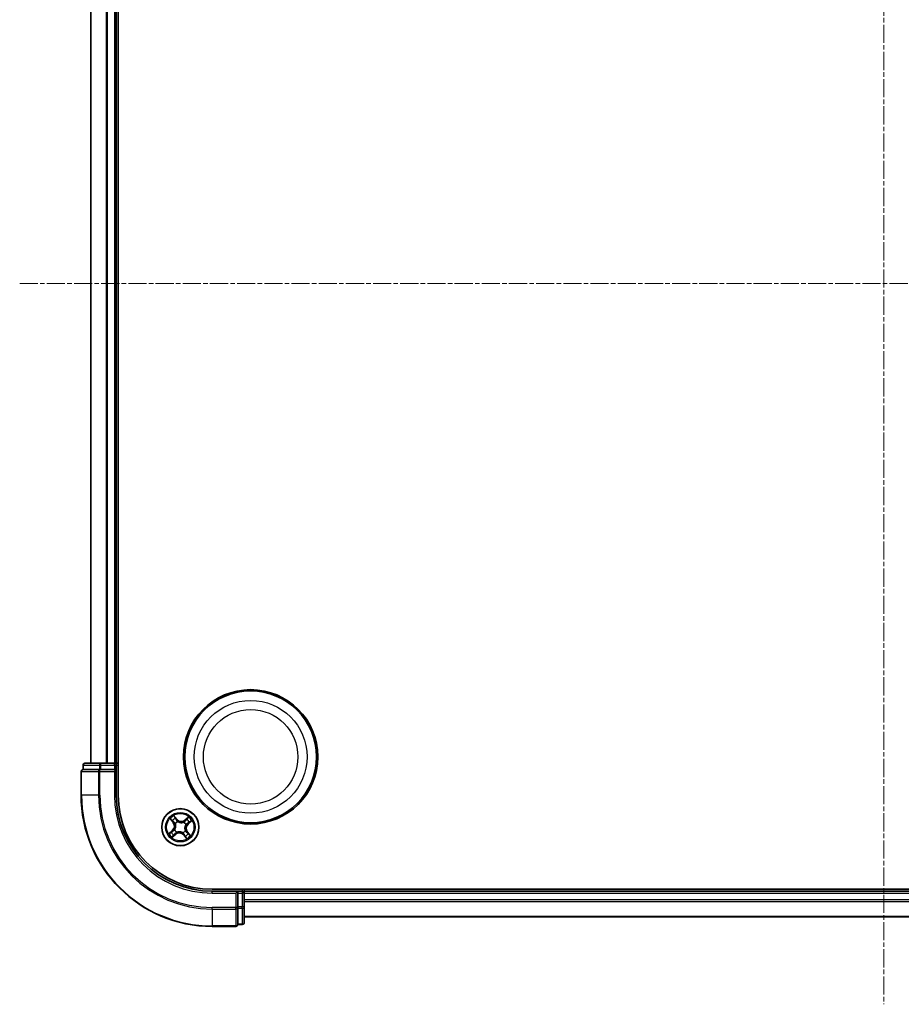
# Model space of a CAD drawing. Units: millimetres. Extents: x 7 to 7095, y 4 to 1550.
# Drawn here: x 1856 to 1994, y 848 to 1002 of the extents above; entities that cross this region are included whole.
import ezdxf

# ---------------------------------------------------------------- set-up
doc = ezdxf.new("R2010")
doc.units = ezdxf.units.MM
doc.header["$LTSCALE"] = 0.5
doc.linetypes.add('CHAIN', pattern=[0.3543, 0.2362, -0.0295, 0.0591, -0.0295])
for name, color, linetype, lineweight in [('Centerline (ISO)', 131, 'Continuous', 18), ('Visible (ISO)', 7, 'Continuous', 35), ('Visible Narrow (ISO)', 7, 'Continuous', 25)]:
    doc.layers.add(name, color=color, linetype=linetype, lineweight=lineweight)

msp = doc.modelspace()

# ---------------------------------------------------------------- linework, layer by layer
at = {"layer": 'Centerline (ISO)', "linetype": 'CHAIN', "ltscale": 23.990969}
for p, q in [((1991.25253, 1073.7242), (1991.25253, 848.36327)), ((1856.14305, 961.04373), (2128.933, 961.04373))]:
    msp.add_line(p, q, dxfattribs=at)
at = {"layer": 'Visible (ISO)'}
for p, q in [((1871.55253, 881.04373), (1871.55253, 1041.04373)), ((1867.25253, 1036.04373), (1867.25253, 886.04373)), ((1871.25253, 886.04373), (1871.25253, 1036.04373)), ((1866.05253, 885.74373), (1866.05253, 885.04373)), ((1866.12378, 885.04373), (1866.05253, 885.04373)), ((1866.12378, 885.04373), (1868.60157, 885.04373)), ((1868.83032, 886.04373), (1866.35253, 886.04373)), ((1868.69143, 885.04373), (1868.60157, 885.04373)), ((1868.83032, 885.04373), (1868.69143, 885.04373)), ((1870.95253, 886.04373), (1868.83032, 886.04373)), ((1868.83032, 885.04373), (1870.95253, 885.04373)), ((1871.25253, 886.04373), (1870.95253, 886.04373)), ((1870.95253, 884.74373), (1871.25253, 885.04373)), ((1871.25253, 885.04373), (1870.95253, 885.04373)), ((1871.55253, 886.04373), (1871.25253, 886.04373)), ((1871.25253, 885.04373), (1871.25253, 885.74373)), ((1871.25253, 881.04373), (1871.25253, 885.04373)), ((1865.75253, 884.74373), (1865.75253, 881.04373)), ((2096.25253, 866.34373), (1886.25253, 866.34373)), ((1890.25253, 866.04373), (1886.25253, 866.04373)), ((1890.25253, 866.04373), (1889.95253, 865.74373)), ((1890.95253, 866.04373), (1890.25253, 866.04373)), ((1890.25253, 865.74373), (1890.25253, 866.04373)), ((1890.25253, 865.74373), (1890.25253, 863.62152)), ((1891.25253, 866.04373), (1891.25253, 866.34373)), ((1891.25253, 865.74373), (1891.25253, 866.04373)), ((2091.25253, 866.04373), (1891.25253, 866.04373)), ((1891.25253, 863.62152), (1891.25253, 865.74373)), ((1890.25253, 863.48263), (1890.25253, 863.62152)), ((1890.25253, 863.39277), (1890.25253, 863.48263)), ((1890.25253, 863.39277), (1890.25253, 860.91498)), ((1891.25253, 861.14373), (1891.25253, 863.62152)), ((1891.25253, 862.04373), (2091.25253, 862.04373)), ((1886.25253, 860.54373), (1889.95253, 860.54373)), ((1890.25253, 860.84373), (1890.25253, 860.91498)), ((1890.25253, 860.84373), (1890.95253, 860.84373))]:
    msp.add_line(p, q, dxfattribs=at)
for centre, radius in [((1892.25253, 887.04373), 10.5), ((1892.25253, 887.04373), 10.3), ((1881.25253, 876.04373), 2.9)]:
    msp.add_circle(centre, radius, dxfattribs=at)
for centre, radius, start, end in [((1866.05253, 884.74373), 0.3, 90, 180), ((1866.35253, 885.74373), 0.3, 90, 180), ((1870.95253, 885.74373), 0.3, 0, 90), ((1886.25253, 881.04373), 20.5, 180, 270), ((1886.25253, 881.04373), 15, 180, 270), ((1886.25253, 881.04373), 14.7, 180, 270), ((1890.95253, 865.74373), 0.3, 0, 90), ((1889.95253, 860.84373), 0.3, 270, 0), ((1890.95253, 861.14373), 0.3, 270, 0)]:
    msp.add_arc(centre, radius, start, end, dxfattribs=at)
at = {"layer": 'Visible Narrow (ISO)'}
for p, q in [((1867.32207, 886.04373), (1867.32207, 1036.04373)), ((1869.66258, 1036.04373), (1869.66258, 886.04373)), ((1869.89305, 886.04373), (1869.89305, 1036.04373)), ((1870.95253, 1036.04373), (1870.95253, 886.04373)), ((1866.12378, 885.74373), (1866.05253, 885.74373)), ((1866.12378, 885.74373), (1868.60157, 885.74373)), ((1866.12378, 885.04373), (1866.12378, 885.74373)), ((1868.83032, 885.74373), (1868.60157, 885.74373)), ((1868.60157, 885.74373), (1868.60157, 885.04373)), ((1868.69143, 884.74373), (1868.69143, 885.04373)), ((1868.83032, 885.74373), (1868.83032, 886.04373)), ((1868.83032, 885.74373), (1870.95253, 885.74373)), ((1868.83032, 885.04373), (1868.83032, 885.74373)), ((1870.95253, 885.74373), (1870.95253, 886.04373)), ((1870.95253, 885.74373), (1871.25253, 885.74373)), ((1870.95253, 885.74373), (1870.95253, 885.04373)), ((1871.25253, 885.74373), (1871.55253, 885.74373)), ((1865.82378, 884.74373), (1865.75253, 884.74373)), ((1865.82378, 884.74373), (1868.46267, 884.74373)), ((1865.82378, 881.04373), (1865.82378, 884.74373)), ((1868.69143, 884.74373), (1868.46267, 884.74373)), ((1868.46267, 884.74373), (1868.46267, 881.04373)), ((1868.69143, 884.74373), (1870.95253, 884.74373)), ((1868.69143, 881.04373), (1868.69143, 884.74373)), ((1870.95253, 884.74373), (1870.95253, 881.04373)), ((1865.82378, 881.04373), (1865.75253, 881.04373)), ((1868.46267, 881.04373), (1865.82378, 881.04373)), ((1868.46267, 881.04373), (1868.69143, 881.04373)), ((1870.95253, 881.04373), (1871.25253, 881.04373)), ((1879.65926, 877.34962), (1880.14711, 876.74147)), ((1880.76854, 877.25805), (1880.25977, 877.8488)), ((1880.41096, 877.59693), (1880.7308, 877.22554)), ((1880.7308, 877.22554), (1880.76854, 877.25805)), ((1882.55842, 877.637), (1881.95027, 877.14916)), ((1881.98144, 877.11031), (1882.36376, 877.41699)), ((1880.18596, 876.77264), (1879.87927, 877.15496)), ((1880.18596, 876.77264), (1880.14711, 876.74147)), ((1880.18596, 876.77264), (1880.24263, 876.81809)), ((1880.48139, 876.59424), (1880.46404, 876.60663)), ((1880.7308, 877.22554), (1880.67576, 877.17814)), ((1880.8432, 876.92181), (1880.85221, 876.90249)), ((1881.80304, 876.81488), (1881.81543, 876.83223)), ((1881.98144, 877.11031), (1881.95027, 877.14916)), ((1881.98144, 877.11031), (1882.02689, 877.05364)), ((1882.13061, 876.45307), (1882.11129, 876.44406)), ((1882.43434, 876.56547), (1882.38694, 876.62051)), ((1882.80573, 876.88531), (1882.43434, 876.56547)), ((1882.43434, 876.56547), (1882.46685, 876.52772)), ((1882.46685, 876.52772), (1883.05761, 877.0365)), ((1880.03822, 875.55974), (1879.44746, 875.05097)), ((1879.69934, 875.20216), (1880.07073, 875.522)), ((1879.94664, 874.45046), (1880.5548, 874.93831)), ((1880.07073, 875.522), (1880.03822, 875.55974)), ((1880.07073, 875.522), (1880.11813, 875.46696)), ((1880.52363, 874.97716), (1880.14131, 874.67047)), ((1880.37446, 875.6344), (1880.39378, 875.64341)), ((1880.52363, 874.97716), (1880.47818, 875.03383)), ((1880.52363, 874.97716), (1880.5548, 874.93831)), ((1880.70203, 875.27259), (1880.68964, 875.25524)), ((1881.66187, 875.16566), (1881.65286, 875.18498)), ((1881.77427, 874.86193), (1881.73653, 874.82942)), ((1881.73653, 874.82942), (1882.2453, 874.23866)), ((1881.77427, 874.86193), (1881.82931, 874.90933)), ((1882.09411, 874.49054), (1881.77427, 874.86193)), ((1882.02368, 875.49322), (1882.04103, 875.48084)), ((1882.31911, 875.31483), (1882.26244, 875.26938)), ((1882.31911, 875.31483), (1882.35796, 875.346)), ((1882.31911, 875.31483), (1882.62579, 874.93251)), ((1882.8458, 874.73784), (1882.35796, 875.346)), ((1886.25253, 865.74373), (1886.25253, 866.04373)), ((1886.25253, 865.74373), (1889.95253, 865.74373)), ((1889.95253, 865.74373), (1889.95253, 863.48263)), ((1890.25253, 865.74373), (1890.95253, 865.74373)), ((1890.95253, 866.34373), (1890.95253, 866.04373)), ((1890.95253, 866.04373), (1890.95253, 865.74373)), ((1890.95253, 865.74373), (1890.95253, 863.62152)), ((1891.25253, 865.74373), (1890.95253, 865.74373)), ((1891.25253, 865.74373), (2091.25253, 865.74373)), ((1889.95253, 863.48263), (1886.25253, 863.48263)), ((1886.25253, 863.25387), (1886.25253, 863.48263)), ((1890.25253, 863.48263), (1889.95253, 863.48263)), ((1889.95253, 863.25387), (1889.95253, 863.48263)), ((1890.95253, 863.62152), (1890.25253, 863.62152)), ((1890.25253, 863.39277), (1890.95253, 863.39277)), ((1891.25253, 863.62152), (1890.95253, 863.62152)), ((1890.95253, 863.39277), (1890.95253, 863.62152)), ((1890.95253, 863.39277), (1890.95253, 860.91498)), ((2091.25253, 864.68425), (1891.25253, 864.68425)), ((1891.25253, 864.45378), (2091.25253, 864.45378)), ((1886.25253, 863.25387), (1889.95253, 863.25387)), ((1886.25253, 863.25387), (1886.25253, 860.61498)), ((1889.95253, 863.25387), (1889.95253, 860.61498)), ((2091.25253, 862.11327), (1891.25253, 862.11327)), ((1889.95253, 860.61498), (1886.25253, 860.61498)), ((1886.25253, 860.61498), (1886.25253, 860.54373)), ((1889.95253, 860.54373), (1889.95253, 860.61498)), ((1890.95253, 860.91498), (1890.25253, 860.91498)), ((1890.95253, 860.84373), (1890.95253, 860.91498))]:
    msp.add_line(p, q, dxfattribs=at)
for centre, radius in [((1892.25253, 887.04373), 8.82069), ((1892.25253, 887.04373), 7.38395), ((1881.25253, 876.04373), 2.86769), ((1881.25253, 876.04373), 2.30915), ((1881.25253, 876.04373), 2.14146)]:
    msp.add_circle(centre, radius, dxfattribs=at)
for centre, radius, start, end in [((1886.25253, 881.04373), 20.42875, 180, 270), ((1886.25253, 881.04373), 17.78986, 180, 270), ((1886.25253, 881.04373), 17.56111, 180, 270), ((1886.25253, 881.04373), 15.3, 180, 270), ((1881.25253, 876.04373), 2.06006, 118.8101294, 140.660966), ((1881.25253, 876.04373), 1.61218, 119.4280268, 140.0430685), ((1881.41578, 877.81546), 0.85418, 220.7355477, 308.7355477), ((1881.25253, 876.04373), 1.61218, 29.4280268, 50.0430685), ((1881.25253, 876.04373), 2.06006, 28.8101294, 50.660966), ((1879.48081, 876.20698), 0.85418, 310.7355477, 38.7355477), ((1879.48081, 876.20698), 0.90399, 310.7355477, 38.7355477), ((1881.25253, 876.04373), 0.9688, 114.9935917, 144.4775036), ((1881.25253, 876.04373), 0.94748, 114.9935917, 144.4775036), ((1881.41578, 877.81546), 0.90399, 220.7355477, 308.7355477), ((1881.25253, 876.04373), 0.94748, 24.9935917, 54.4775036), ((1881.25253, 876.04373), 0.9688, 24.9935917, 54.4775036), ((1883.02426, 875.88048), 0.90399, 130.7355477, 218.7355477), ((1883.02426, 875.88048), 0.85418, 130.7355477, 218.7355477), ((1881.25253, 876.04373), 2.06006, 208.8101294, 230.660966), ((1881.25253, 876.04373), 1.61218, 209.4280268, 230.0430685), ((1881.25253, 876.04373), 0.9688, 204.9935917, 234.4775036), ((1881.25253, 876.04373), 0.94748, 204.9935917, 234.4775036), ((1881.08929, 874.27201), 0.90399, 40.7355477, 128.7355477), ((1881.08929, 874.27201), 0.85418, 40.7355477, 128.7355477), ((1881.25253, 876.04373), 0.94748, 294.9935917, 324.4775036), ((1881.25253, 876.04373), 0.9688, 294.9935917, 324.4775036), ((1881.25253, 876.04373), 1.61218, 299.4280268, 320.0430685), ((1881.25253, 876.04373), 2.06006, 298.8101294, 320.660966)]:
    msp.add_arc(centre, radius, start, end, dxfattribs=at)
for centre, major_axis, ratio, start_param, end_param in [((1866.05253, 884.74373), (0, 0.3), 0.762509135, 0, 1.570796327), ((1866.35253, 885.74373), (0, 0.3), 0.762509135, 0, 1.570796327), ((1868.69143, 884.74373), (0, 0.3), 0.762509135, 0, 1.570796327), ((1868.83032, 885.74373), (0, 0.3), 0.762509135, 0, 1.570796327), ((1880.37322, 877.56442), (0.0397, 0.0304), 0.548506655, 0.104424734, 1.499606902), ((1880.48243, 877.40889), (0.04304, 0.02544), 0.895740182, 0.197319494, 1.552742616), ((1882.25913, 877.24518), (-0.03767, 0.03288), 0.895740182, 4.730442692, 6.085865813), ((1882.39493, 877.37814), (-0.03347, 0.03714), 0.548506655, 4.783578405, 6.178760573), ((1879.91813, 877.18613), (-0.03714, -0.03347), 0.548506655, 4.783578405, 6.178760573), ((1880.05109, 877.05033), (-0.03288, -0.03767), 0.895740182, 4.730442692, 6.085865813), ((1880.28148, 876.84926), (-0.03288, -0.03767), 0.895720538, 4.734837657, 6.085883608), ((1880.50049, 876.5806), (-0.0436, -0.02447), 0.876846415, 5.103283132, 6.100893958), ((1880.50049, 876.5806), (-0.04623, -0.01904), 0.410701226, 4.964497834, 6.187449516), ((1880.63801, 877.14563), (0.04304, 0.02544), 0.895720538, 0.197301699, 1.54834765), ((1880.86212, 876.88121), (0.03203, 0.0384), 0.876846413, 0.18229136, 1.179902186), ((1880.86212, 876.88121), (0.02717, 0.04198), 0.410701227, 0.095735791, 1.318687473), ((1881.78941, 876.79577), (-0.02447, 0.0436), 0.876846415, 5.103283132, 6.100893958), ((1881.78941, 876.79577), (-0.01904, 0.04623), 0.410701226, 4.964497834, 6.187449516), ((1882.05806, 877.01479), (-0.03767, 0.03288), 0.895720538, 4.734837657, 6.085883608), ((1882.09002, 876.43414), (0.04198, -0.02717), 0.410701227, 0.095735791, 1.318687473), ((1882.09002, 876.43414), (0.0384, -0.03203), 0.876846413, 0.18229136, 1.179902186), ((1882.35443, 876.65825), (0.02544, -0.04304), 0.895720538, 0.197301699, 1.54834765), ((1882.61769, 876.81384), (0.02544, -0.04304), 0.895740182, 0.197319494, 1.552742616), ((1882.77322, 876.92305), (0.0304, -0.0397), 0.548506655, 0.104424734, 1.499606902), ((1879.73184, 875.16441), (-0.0304, 0.0397), 0.548506655, 0.104424734, 1.499606902), ((1879.88738, 875.27363), (-0.02544, 0.04304), 0.895740182, 0.197319494, 1.552742616), ((1880.11014, 874.70933), (0.03347, -0.03714), 0.548506655, 4.783578405, 6.178760573), ((1880.15064, 875.42921), (-0.02544, 0.04304), 0.895720538, 0.197301699, 1.54834765), ((1880.24594, 874.84229), (0.03767, -0.03288), 0.895740182, 4.730442692, 6.085865813), ((1880.41505, 875.65332), (-0.0384, 0.03203), 0.876846413, 0.18229136, 1.179902186), ((1880.41505, 875.65332), (-0.04198, 0.02717), 0.410701227, 0.095735791, 1.318687473), ((1880.44701, 875.07268), (0.03767, -0.03288), 0.895720538, 4.734837657, 6.085883608), ((1880.71566, 875.29169), (0.02447, -0.0436), 0.876846415, 5.103283132, 6.100893958), ((1880.71566, 875.29169), (0.01904, -0.04623), 0.410701226, 4.964497834, 6.187449516), ((1881.64294, 875.20625), (-0.02717, -0.04198), 0.410701227, 0.095735791, 1.318687473), ((1881.64294, 875.20625), (-0.03203, -0.0384), 0.876846413, 0.18229136, 1.179902186), ((1881.86705, 874.94183), (-0.04304, -0.02544), 0.895720538, 0.197301699, 1.54834765), ((1882.02264, 874.67858), (-0.04304, -0.02544), 0.895740182, 0.197319494, 1.552742616), ((1882.00457, 875.50686), (0.04623, 0.01904), 0.410701226, 4.964497834, 6.187449516), ((1882.00457, 875.50686), (0.0436, 0.02447), 0.876846415, 5.103283132, 6.100893958), ((1882.13185, 874.52304), (-0.0397, -0.0304), 0.548506655, 0.104424734, 1.499606902), ((1882.22359, 875.23821), (0.03288, 0.03767), 0.895720538, 4.734837657, 6.085883608), ((1882.45398, 875.03714), (0.03288, 0.03767), 0.895740182, 4.730442692, 6.085865813), ((1882.58694, 874.90134), (0.03714, 0.03347), 0.548506655, 4.783578405, 6.178760573), ((1889.95253, 863.48263), (0.3, 0), 0.762509135, 4.71238898, 6.283185307), ((1890.95253, 863.62152), (0.3, 0), 0.762509135, 4.71238898, 6.283185307), ((1889.95253, 860.84373), (0.3, 0), 0.762509135, 4.71238898, 6.283185307), ((1890.95253, 861.14373), (0.3, 0), 0.762509135, 4.71238898, 6.283185307)]:
    msp.add_ellipse(centre, major_axis=major_axis, ratio=ratio, start_param=start_param, end_param=end_param, dxfattribs=at)
for points, knots in [([(1879.89717, 877.20407), (1879.88725, 877.21541), (1879.87574, 877.22598), (1879.84302, 877.25203), (1879.82037, 877.26651), (1879.77533, 877.29237), (1879.75316, 877.30391), (1879.70703, 877.32689), (1879.68305, 877.3383), (1879.65926, 877.34962)], [0, 0, 0, 0, 0.00593403848, 0.00593403848, 0.01542850005, 0.01542850005, 0.02374498793, 0.02374498793, 0.03239430317, 0.03239430317, 0.03239430317, 0.03239430317]), ([(1879.65926, 877.34962), (1879.68035, 877.33293), (1879.7016, 877.31609), (1879.74275, 877.2828), (1879.76266, 877.26638), (1879.80381, 877.23095), (1879.82492, 877.21186), (1879.8569, 877.17996), (1879.86857, 877.16754), (1879.87927, 877.15496)], [-0.03239430317, -0.03239430317, -0.03239430317, -0.03239430317, -0.02374498793, -0.02374498793, -0.01542850005, -0.01542850005, -0.00593403848, -0.00593403848, 0, 0, 0, 0]), ([(1880.41096, 877.59693), (1880.3962, 877.61509), (1880.38211, 877.6351), (1880.34678, 877.68951), (1880.32641, 877.72513), (1880.29055, 877.79056), (1880.27508, 877.81983), (1880.25977, 877.8488)], [-0.03205597372, -0.03205597372, -0.03205597372, -0.03205597372, -0.02365018994, -0.02365018994, -0.0102009359, -0.0102009359, 0.00033832945, 0.00033832945, 0.00033832945, 0.00033832945]), ([(1880.25977, 877.8488), (1880.26804, 877.81779), (1880.27637, 877.78645), (1880.29693, 877.71699), (1880.3094, 877.67959), (1880.33503, 877.62467), (1880.34618, 877.60505), (1880.35941, 877.5883)], [-0.00033832945, -0.00033832945, -0.00033832945, -0.00033832945, 0.0102009359, 0.0102009359, 0.02365018994, 0.02365018994, 0.03205597372, 0.03205597372, 0.03205597372, 0.03205597372]), ([(1880.35941, 877.5883), (1880.38206, 877.55962), (1880.40227, 877.53301), (1880.43648, 877.48556), (1880.45038, 877.46479), (1880.46042, 877.4479)], [-0.02898284593, -0.02898284593, -0.02898284593, -0.02898284593, -0.01458506341, -0.01458506341, 0, 0, 0, 0]), ([(1880.52017, 877.44139), (1880.50918, 877.46), (1880.49409, 877.48296), (1880.45713, 877.53555), (1880.43536, 877.56507), (1880.41096, 877.59693)], [0, 0, 0, 0, 0.01458506341, 0.01458506341, 0.02898284593, 0.02898284593, 0.02898284593, 0.02898284593]), ([(1880.46042, 877.4479), (1880.48638, 877.40404), (1880.51234, 877.36018), (1880.56426, 877.27246), (1880.59023, 877.2286), (1880.6162, 877.18475)], [-0.06877985423, -0.06877985423, -0.06877985423, -0.06877985423, -0.03438992711, -0.03438992711, 0, 0, 0, 0]), ([(1880.67576, 877.17814), (1880.64982, 877.22201), (1880.62389, 877.26589), (1880.57203, 877.35364), (1880.5461, 877.39752), (1880.52017, 877.44139)], [0, 0, 0, 0, 0.03438992711, 0.03438992711, 0.06877985423, 0.06877985423, 0.06877985423, 0.06877985423]), ([(1882.22796, 877.28403), (1882.19445, 877.24563), (1882.16094, 877.20724), (1882.09392, 877.13044), (1882.06041, 877.09204), (1882.02689, 877.05364)], [0, 0, 0, 0, 0.03438992711, 0.03438992711, 0.06877985423, 0.06877985423, 0.06877985423, 0.06877985423]), ([(1882.08665, 877.04926), (1882.1202, 877.08763), (1882.15375, 877.126), (1882.22082, 877.20275), (1882.25436, 877.24113), (1882.28789, 877.27951)], [-0.06877985423, -0.06877985423, -0.06877985423, -0.06877985423, -0.03438992711, -0.03438992711, 0, 0, 0, 0]), ([(1882.36376, 877.41699), (1882.33376, 877.38995), (1882.3068, 877.36476), (1882.26096, 877.31988), (1882.24208, 877.30021), (1882.22796, 877.28403)], [0, 0, 0, 0, 0.01449142296, 0.01449142296, 0.02898284593, 0.02898284593, 0.02898284593, 0.02898284593]), ([(1882.28789, 877.27951), (1882.30077, 877.29419), (1882.31809, 877.31193), (1882.3603, 877.35228), (1882.38517, 877.37488), (1882.41287, 877.3991)], [-0.02898284593, -0.02898284593, -0.02898284593, -0.02898284593, -0.01449142296, -0.01449142296, 0, 0, 0, 0]), ([(1882.55842, 877.637), (1882.54173, 877.61592), (1882.52489, 877.59467), (1882.49161, 877.55352), (1882.47518, 877.53361), (1882.43975, 877.49246), (1882.42066, 877.47135), (1882.38876, 877.43936), (1882.37634, 877.4277), (1882.36376, 877.41699)], [-0.03239430317, -0.03239430317, -0.03239430317, -0.03239430317, -0.02374498793, -0.02374498793, -0.01542850005, -0.01542850005, -0.00593403848, -0.00593403848, 0, 0, 0, 0]), ([(1882.41287, 877.3991), (1882.42421, 877.40901), (1882.43478, 877.42053), (1882.46083, 877.45325), (1882.47531, 877.4759), (1882.50117, 877.52094), (1882.51271, 877.5431), (1882.5357, 877.58923), (1882.5471, 877.61322), (1882.55842, 877.637)], [0, 0, 0, 0, 0.00593403848, 0.00593403848, 0.01542850005, 0.01542850005, 0.02374498793, 0.02374498793, 0.03239430317, 0.03239430317, 0.03239430317, 0.03239430317]), ([(1879.87927, 877.15496), (1879.90631, 877.12495), (1879.93151, 877.098), (1879.97638, 877.05216), (1879.99606, 877.03328), (1880.01224, 877.01916)], [0, 0, 0, 0, 0.01449142296, 0.01449142296, 0.02898284593, 0.02898284593, 0.02898284593, 0.02898284593]), ([(1880.01676, 877.07909), (1880.00208, 877.09197), (1879.98434, 877.10929), (1879.94399, 877.1515), (1879.92139, 877.17637), (1879.89717, 877.20407)], [-0.02898284593, -0.02898284593, -0.02898284593, -0.02898284593, -0.01449142296, -0.01449142296, 0, 0, 0, 0]), ([(1880.01224, 877.01916), (1880.05063, 876.98565), (1880.08903, 876.95214), (1880.16583, 876.88512), (1880.20423, 876.8516), (1880.24263, 876.81809)], [0, 0, 0, 0, 0.03438992711, 0.03438992711, 0.06877985423, 0.06877985423, 0.06877985423, 0.06877985423]), ([(1880.24701, 876.87785), (1880.20864, 876.9114), (1880.17026, 876.94494), (1880.09351, 877.01202), (1880.05514, 877.04556), (1880.01676, 877.07909)], [-0.06877985423, -0.06877985423, -0.06877985423, -0.06877985423, -0.03438992711, -0.03438992711, 0, 0, 0, 0]), ([(1880.24263, 876.81809), (1880.2953, 876.77293), (1880.34337, 876.72228), (1880.41049, 876.63353), (1880.43296, 876.59981), (1880.45373, 876.56347)], [0, 0, 0, 0, 0.04912062725, 0.04912062725, 0.07646536039, 0.07646536039, 0.07646536039, 0.07646536039]), ([(1880.46404, 876.60663), (1880.44312, 876.64557), (1880.42026, 876.68157), (1880.35152, 876.77614), (1880.30182, 876.82993), (1880.24701, 876.87785)], [-0.07646536035, -0.07646536035, -0.07646536035, -0.07646536035, -0.04912062725, -0.04912062725, 0, 0, 0, 0]), ([(1880.45373, 876.56347), (1880.45978, 876.54884), (1880.46551, 876.534), (1880.4983, 876.44261), (1880.51708, 876.36075), (1880.52893, 876.22107), (1880.52888, 876.1658), (1880.52382, 876.11088), (1880.51876, 876.05596), (1880.5087, 876.0016), (1880.47154, 875.86644), (1880.43811, 875.7894), (1880.38918, 875.70553), (1880.38083, 875.69199), (1880.3722, 875.67872)], [0.0738185488, 0.0738185488, 0.0738185488, 0.0738185488, 0.0792796113, 0.0792796113, 0.1070104848, 0.1070104848, 0.1243422808, 0.1243422808, 0.1243422808, 0.1416740768, 0.1416740768, 0.1694049504, 0.1694049504, 0.1748660128, 0.1748660128, 0.1748660128, 0.1748660128]), ([(1880.39378, 875.64341), (1880.4027, 875.65754), (1880.41132, 875.67196), (1880.4618, 875.76143), (1880.49599, 875.84405), (1880.53415, 875.99003), (1880.54456, 876.04895), (1880.55004, 876.10846), (1880.55553, 876.16797), (1880.55606, 876.22781), (1880.54522, 876.3783), (1880.5267, 876.46578), (1880.49342, 876.56296), (1880.48758, 876.57872), (1880.48139, 876.59424)], [-0.1748660129, -0.1748660129, -0.1748660129, -0.1748660129, -0.1694049504, -0.1694049504, -0.1416740768, -0.1416740768, -0.1243422808, -0.1243422808, -0.1243422808, -0.1070104848, -0.1070104848, -0.0792796113, -0.0792796113, -0.0738185488, -0.0738185488, -0.0738185488, -0.0738185488]), ([(1880.6162, 877.18475), (1880.6533, 877.12211), (1880.6971, 877.06341), (1880.77752, 876.97854), (1880.80874, 876.94949), (1880.8432, 876.92181)], [-0.09824125451, -0.09824125451, -0.09824125451, -0.09824125451, -0.04912062725, -0.04912062725, -0.02177589412, -0.02177589412, -0.02177589412, -0.02177589412]), ([(1880.88752, 876.92406), (1880.85558, 876.95112), (1880.82653, 876.97937), (1880.75155, 877.06158), (1880.71053, 877.1181), (1880.67576, 877.17814)], [0.02177589412, 0.02177589412, 0.02177589412, 0.02177589412, 0.04912062725, 0.04912062725, 0.09824125451, 0.09824125451, 0.09824125451, 0.09824125451]), ([(1880.85221, 876.90249), (1880.86634, 876.89357), (1880.88076, 876.88495), (1880.97023, 876.83447), (1881.05285, 876.80028), (1881.19883, 876.76212), (1881.25775, 876.75171), (1881.31726, 876.74622), (1881.37677, 876.74074), (1881.43661, 876.74021), (1881.5871, 876.75105), (1881.67458, 876.76957), (1881.77176, 876.80285), (1881.78752, 876.80869), (1881.80304, 876.81488)], [-0.1748660129, -0.1748660129, -0.1748660129, -0.1748660129, -0.1694049504, -0.1694049504, -0.1416740768, -0.1416740768, -0.1243422808, -0.1243422808, -0.1243422808, -0.1070104848, -0.1070104848, -0.0792796113, -0.0792796113, -0.0738185488, -0.0738185488, -0.0738185488, -0.0738185488]), ([(1881.77227, 876.84254), (1881.75764, 876.83649), (1881.74281, 876.83075), (1881.65141, 876.79797), (1881.56955, 876.77919), (1881.42988, 876.76734), (1881.3746, 876.76739), (1881.31968, 876.77245), (1881.26476, 876.77751), (1881.21041, 876.78756), (1881.07524, 876.82473), (1880.9982, 876.85816), (1880.91433, 876.90709), (1880.90079, 876.91544), (1880.88752, 876.92406)], [0.0738185488, 0.0738185488, 0.0738185488, 0.0738185488, 0.0792796113, 0.0792796113, 0.1070104848, 0.1070104848, 0.1243422808, 0.1243422808, 0.1243422808, 0.1416740768, 0.1416740768, 0.1694049504, 0.1694049504, 0.1748660128, 0.1748660128, 0.1748660128, 0.1748660128]), ([(1882.02689, 877.05364), (1881.98174, 877.00097), (1881.93108, 876.9529), (1881.84233, 876.88578), (1881.80861, 876.86331), (1881.77227, 876.84254)], [0, 0, 0, 0, 0.04912062725, 0.04912062725, 0.07646536039, 0.07646536039, 0.07646536039, 0.07646536039]), ([(1881.81543, 876.83223), (1881.85437, 876.85315), (1881.89037, 876.87601), (1881.98494, 876.94474), (1882.03874, 876.99445), (1882.08665, 877.04926)], [-0.07646536035, -0.07646536035, -0.07646536035, -0.07646536035, -0.04912062725, -0.04912062725, 0, 0, 0, 0]), ([(1882.11129, 876.44406), (1882.10237, 876.42993), (1882.09375, 876.4155), (1882.04327, 876.32604), (1882.00908, 876.24342), (1881.97092, 876.09744), (1881.96051, 876.03851), (1881.95503, 875.979), (1881.94954, 875.9195), (1881.94901, 875.85966), (1881.95985, 875.70917), (1881.97837, 875.62169), (1882.01165, 875.52451), (1882.01749, 875.50875), (1882.02368, 875.49322)], [-0.1748660129, -0.1748660129, -0.1748660129, -0.1748660129, -0.1694049504, -0.1694049504, -0.1416740768, -0.1416740768, -0.1243422808, -0.1243422808, -0.1243422808, -0.1070104848, -0.1070104848, -0.0792796113, -0.0792796113, -0.0738185488, -0.0738185488, -0.0738185488, -0.0738185488]), ([(1882.05134, 875.524), (1882.04529, 875.53862), (1882.03955, 875.55346), (1882.00677, 875.64486), (1881.98799, 875.72671), (1881.97614, 875.86639), (1881.97619, 875.92167), (1881.98125, 875.97659), (1881.98631, 876.03151), (1881.99636, 876.08586), (1882.03353, 876.22102), (1882.06696, 876.29807), (1882.11589, 876.38194), (1882.12424, 876.39548), (1882.13287, 876.40875)], [0.0738185488, 0.0738185488, 0.0738185488, 0.0738185488, 0.0792796113, 0.0792796113, 0.1070104848, 0.1070104848, 0.1243422808, 0.1243422808, 0.1243422808, 0.1416740768, 0.1416740768, 0.1694049504, 0.1694049504, 0.1748660128, 0.1748660128, 0.1748660128, 0.1748660128]), ([(1882.39355, 876.68007), (1882.33091, 876.64297), (1882.27221, 876.59917), (1882.18735, 876.51874), (1882.15829, 876.48753), (1882.13061, 876.45307)], [-0.09824125451, -0.09824125451, -0.09824125451, -0.09824125451, -0.04912062725, -0.04912062725, -0.02177589412, -0.02177589412, -0.02177589412, -0.02177589412]), ([(1882.13287, 876.40875), (1882.15992, 876.44069), (1882.18817, 876.46973), (1882.27039, 876.54472), (1882.3269, 876.58574), (1882.38694, 876.62051)], [0.02177589412, 0.02177589412, 0.02177589412, 0.02177589412, 0.04912062725, 0.04912062725, 0.09824125451, 0.09824125451, 0.09824125451, 0.09824125451]), ([(1882.38694, 876.62051), (1882.43081, 876.64644), (1882.47469, 876.67237), (1882.56244, 876.72424), (1882.60632, 876.75017), (1882.65019, 876.77609)], [0, 0, 0, 0, 0.03438992711, 0.03438992711, 0.06877985423, 0.06877985423, 0.06877985423, 0.06877985423]), ([(1882.6567, 876.83584), (1882.61284, 876.80989), (1882.56898, 876.78393), (1882.48126, 876.73201), (1882.43741, 876.70604), (1882.39355, 876.68007)], [-0.06877985423, -0.06877985423, -0.06877985423, -0.06877985423, -0.03438992711, -0.03438992711, 0, 0, 0, 0]), ([(1882.65019, 876.77609), (1882.6688, 876.78709), (1882.69176, 876.80218), (1882.74435, 876.83914), (1882.77387, 876.86091), (1882.80573, 876.88531)], [0, 0, 0, 0, 0.01458506341, 0.01458506341, 0.02898284593, 0.02898284593, 0.02898284593, 0.02898284593]), ([(1882.79711, 876.93686), (1882.76842, 876.9142), (1882.74182, 876.894), (1882.69436, 876.85979), (1882.67359, 876.84589), (1882.6567, 876.83584)], [-0.02898284593, -0.02898284593, -0.02898284593, -0.02898284593, -0.01458506341, -0.01458506341, 0, 0, 0, 0]), ([(1883.05761, 877.0365), (1883.02659, 877.02822), (1882.99525, 877.01989), (1882.92579, 876.99934), (1882.88839, 876.98687), (1882.83347, 876.96124), (1882.81385, 876.95009), (1882.79711, 876.93686)], [-0.00033832945, -0.00033832945, -0.00033832945, -0.00033832945, 0.0102009359, 0.0102009359, 0.02365018994, 0.02365018994, 0.03205597372, 0.03205597372, 0.03205597372, 0.03205597372]), ([(1882.80573, 876.88531), (1882.82389, 876.90006), (1882.8439, 876.91416), (1882.89831, 876.94948), (1882.93393, 876.96986), (1882.99936, 877.00572), (1883.02863, 877.02119), (1883.05761, 877.0365)], [-0.03205597372, -0.03205597372, -0.03205597372, -0.03205597372, -0.02365018994, -0.02365018994, -0.0102009359, -0.0102009359, 0.00033832945, 0.00033832945, 0.00033832945, 0.00033832945]), ([(1879.69934, 875.20216), (1879.68118, 875.1874), (1879.66117, 875.17331), (1879.60675, 875.13798), (1879.57114, 875.11761), (1879.5057, 875.08175), (1879.47644, 875.06628), (1879.44746, 875.05097)], [-0.03205597372, -0.03205597372, -0.03205597372, -0.03205597372, -0.02365018994, -0.02365018994, -0.0102009359, -0.0102009359, 0.00033832945, 0.00033832945, 0.00033832945, 0.00033832945]), ([(1879.44746, 875.05097), (1879.47848, 875.05924), (1879.50982, 875.06757), (1879.57928, 875.08813), (1879.61668, 875.1006), (1879.6716, 875.12623), (1879.69121, 875.13738), (1879.70796, 875.1506)], [-0.00033832945, -0.00033832945, -0.00033832945, -0.00033832945, 0.0102009359, 0.0102009359, 0.02365018994, 0.02365018994, 0.03205597372, 0.03205597372, 0.03205597372, 0.03205597372]), ([(1879.85488, 875.31137), (1879.83627, 875.30037), (1879.8133, 875.28529), (1879.76072, 875.24833), (1879.7312, 875.22655), (1879.69934, 875.20216)], [0, 0, 0, 0, 0.01458506341, 0.01458506341, 0.02898284593, 0.02898284593, 0.02898284593, 0.02898284593]), ([(1879.70796, 875.1506), (1879.73665, 875.17326), (1879.76325, 875.19347), (1879.81071, 875.22767), (1879.83148, 875.24158), (1879.84837, 875.25162)], [-0.02898284593, -0.02898284593, -0.02898284593, -0.02898284593, -0.01458506341, -0.01458506341, 0, 0, 0, 0]), ([(1879.84837, 875.25162), (1879.89223, 875.27758), (1879.93609, 875.30354), (1880.02381, 875.35546), (1880.06766, 875.38143), (1880.11152, 875.4074)], [-0.06877985423, -0.06877985423, -0.06877985423, -0.06877985423, -0.03438992711, -0.03438992711, 0, 0, 0, 0]), ([(1880.11813, 875.46696), (1880.07425, 875.44102), (1880.03038, 875.41509), (1879.94263, 875.36323), (1879.89875, 875.3373), (1879.85488, 875.31137)], [0, 0, 0, 0, 0.03438992711, 0.03438992711, 0.06877985423, 0.06877985423, 0.06877985423, 0.06877985423]), ([(1880.0922, 874.68837), (1880.08086, 874.67845), (1880.07029, 874.66694), (1880.04424, 874.63422), (1880.02975, 874.61157), (1880.0039, 874.56652), (1879.99235, 874.54436), (1879.96937, 874.49823), (1879.95797, 874.47425), (1879.94664, 874.45046)], [0, 0, 0, 0, 0.00593403848, 0.00593403848, 0.01542850005, 0.01542850005, 0.02374498793, 0.02374498793, 0.03239430317, 0.03239430317, 0.03239430317, 0.03239430317]), ([(1879.94664, 874.45046), (1879.96334, 874.47155), (1879.98018, 874.4928), (1880.01346, 874.53395), (1880.02989, 874.55386), (1880.06532, 874.595), (1880.0844, 874.61612), (1880.11631, 874.6481), (1880.12873, 874.65977), (1880.14131, 874.67047)], [-0.03239430317, -0.03239430317, -0.03239430317, -0.03239430317, -0.02374498793, -0.02374498793, -0.01542850005, -0.01542850005, -0.00593403848, -0.00593403848, 0, 0, 0, 0]), ([(1880.21718, 874.80796), (1880.2043, 874.79328), (1880.18697, 874.77554), (1880.14477, 874.73519), (1880.1199, 874.71259), (1880.0922, 874.68837)], [-0.02898284593, -0.02898284593, -0.02898284593, -0.02898284593, -0.01449142296, -0.01449142296, 0, 0, 0, 0]), ([(1880.11152, 875.4074), (1880.17416, 875.4445), (1880.23286, 875.4883), (1880.31772, 875.56872), (1880.34677, 875.59993), (1880.37446, 875.6344)], [-0.09824125451, -0.09824125451, -0.09824125451, -0.09824125451, -0.04912062725, -0.04912062725, -0.02177589412, -0.02177589412, -0.02177589412, -0.02177589412]), ([(1880.3722, 875.67872), (1880.34515, 875.64678), (1880.31689, 875.61773), (1880.23468, 875.54275), (1880.17817, 875.50173), (1880.11813, 875.46696)], [0.02177589412, 0.02177589412, 0.02177589412, 0.02177589412, 0.04912062725, 0.04912062725, 0.09824125451, 0.09824125451, 0.09824125451, 0.09824125451]), ([(1880.14131, 874.67047), (1880.17131, 874.69751), (1880.19827, 874.72271), (1880.24411, 874.76758), (1880.26299, 874.78725), (1880.27711, 874.80343)], [0, 0, 0, 0, 0.01449142296, 0.01449142296, 0.02898284593, 0.02898284593, 0.02898284593, 0.02898284593]), ([(1880.41841, 875.03821), (1880.38487, 874.99984), (1880.35132, 874.96146), (1880.28424, 874.88471), (1880.25071, 874.84634), (1880.21718, 874.80796)], [-0.06877985423, -0.06877985423, -0.06877985423, -0.06877985423, -0.03438992711, -0.03438992711, 0, 0, 0, 0]), ([(1880.27711, 874.80343), (1880.31062, 874.84183), (1880.34413, 874.88023), (1880.41115, 874.95703), (1880.44466, 874.99543), (1880.47818, 875.03383)], [0, 0, 0, 0, 0.03438992711, 0.03438992711, 0.06877985423, 0.06877985423, 0.06877985423, 0.06877985423]), ([(1880.68964, 875.25524), (1880.6507, 875.23432), (1880.6147, 875.21146), (1880.52013, 875.14272), (1880.46633, 875.09301), (1880.41841, 875.03821)], [-0.07646536035, -0.07646536035, -0.07646536035, -0.07646536035, -0.04912062725, -0.04912062725, 0, 0, 0, 0]), ([(1880.47818, 875.03383), (1880.52333, 875.0865), (1880.57399, 875.13457), (1880.66274, 875.20169), (1880.69646, 875.22416), (1880.7328, 875.24492)], [0, 0, 0, 0, 0.04912062725, 0.04912062725, 0.07646536039, 0.07646536039, 0.07646536039, 0.07646536039]), ([(1881.65286, 875.18498), (1881.63873, 875.1939), (1881.6243, 875.20252), (1881.53484, 875.253), (1881.45222, 875.28719), (1881.30624, 875.32535), (1881.24731, 875.33576), (1881.18781, 875.34124), (1881.1283, 875.34673), (1881.06846, 875.34726), (1880.91797, 875.33641), (1880.83049, 875.3179), (1880.73331, 875.28462), (1880.71755, 875.27877), (1880.70203, 875.27259)], [-0.1748660129, -0.1748660129, -0.1748660129, -0.1748660129, -0.1694049504, -0.1694049504, -0.1416740768, -0.1416740768, -0.1243422808, -0.1243422808, -0.1243422808, -0.1070104848, -0.1070104848, -0.0792796113, -0.0792796113, -0.0738185488, -0.0738185488, -0.0738185488, -0.0738185488]), ([(1880.7328, 875.24492), (1880.74742, 875.25098), (1880.76226, 875.25671), (1880.85366, 875.28949), (1880.93552, 875.30828), (1881.07519, 875.32013), (1881.13047, 875.32008), (1881.18539, 875.31502), (1881.24031, 875.30996), (1881.29466, 875.2999), (1881.42983, 875.26273), (1881.50687, 875.22931), (1881.59074, 875.18038), (1881.60428, 875.17203), (1881.61755, 875.1634)], [0.0738185488, 0.0738185488, 0.0738185488, 0.0738185488, 0.0792796113, 0.0792796113, 0.1070104848, 0.1070104848, 0.1243422808, 0.1243422808, 0.1243422808, 0.1416740768, 0.1416740768, 0.1694049504, 0.1694049504, 0.1748660128, 0.1748660128, 0.1748660128, 0.1748660128]), ([(1881.61755, 875.1634), (1881.64949, 875.13635), (1881.67853, 875.10809), (1881.75352, 875.02588), (1881.79454, 874.96937), (1881.82931, 874.90933)], [0.02177589412, 0.02177589412, 0.02177589412, 0.02177589412, 0.04912062725, 0.04912062725, 0.09824125451, 0.09824125451, 0.09824125451, 0.09824125451]), ([(1881.88887, 874.90272), (1881.85177, 874.96536), (1881.80797, 875.02406), (1881.72755, 875.10892), (1881.69633, 875.13797), (1881.66187, 875.16566)], [-0.09824125451, -0.09824125451, -0.09824125451, -0.09824125451, -0.04912062725, -0.04912062725, -0.02177589412, -0.02177589412, -0.02177589412, -0.02177589412]), ([(1881.82931, 874.90933), (1881.85524, 874.86545), (1881.88118, 874.82158), (1881.93304, 874.73383), (1881.95897, 874.68995), (1881.9849, 874.64608)], [0, 0, 0, 0, 0.03438992711, 0.03438992711, 0.06877985423, 0.06877985423, 0.06877985423, 0.06877985423]), ([(1882.04464, 874.63957), (1882.01869, 874.68343), (1881.99273, 874.72729), (1881.94081, 874.81501), (1881.91484, 874.85886), (1881.88887, 874.90272)], [-0.06877985423, -0.06877985423, -0.06877985423, -0.06877985423, -0.03438992711, -0.03438992711, 0, 0, 0, 0]), ([(1881.9849, 874.64608), (1881.99589, 874.62747), (1882.01098, 874.6045), (1882.04794, 874.55192), (1882.06971, 874.5224), (1882.09411, 874.49054)], [0, 0, 0, 0, 0.01458506341, 0.01458506341, 0.02898284593, 0.02898284593, 0.02898284593, 0.02898284593]), ([(1882.04103, 875.48084), (1882.06195, 875.4419), (1882.08481, 875.4059), (1882.15354, 875.31132), (1882.20325, 875.25753), (1882.25806, 875.20961)], [-0.07646536035, -0.07646536035, -0.07646536035, -0.07646536035, -0.04912062725, -0.04912062725, 0, 0, 0, 0]), ([(1882.14566, 874.49916), (1882.123, 874.52785), (1882.1028, 874.55445), (1882.06859, 874.60191), (1882.05469, 874.62268), (1882.04464, 874.63957)], [-0.02898284593, -0.02898284593, -0.02898284593, -0.02898284593, -0.01458506341, -0.01458506341, 0, 0, 0, 0]), ([(1882.26244, 875.26938), (1882.20977, 875.31453), (1882.1617, 875.36519), (1882.09458, 875.45394), (1882.07211, 875.48765), (1882.05134, 875.524)], [0, 0, 0, 0, 0.04912062725, 0.04912062725, 0.07646536039, 0.07646536039, 0.07646536039, 0.07646536039]), ([(1882.09411, 874.49054), (1882.10887, 874.47238), (1882.12296, 874.45237), (1882.15829, 874.39795), (1882.17866, 874.36233), (1882.21452, 874.2969), (1882.22999, 874.26764), (1882.2453, 874.23866)], [-0.03205597372, -0.03205597372, -0.03205597372, -0.03205597372, -0.02365018994, -0.02365018994, -0.0102009359, -0.0102009359, 0.00033832945, 0.00033832945, 0.00033832945, 0.00033832945]), ([(1882.2453, 874.23866), (1882.23703, 874.26968), (1882.22869, 874.30102), (1882.20814, 874.37048), (1882.19567, 874.40787), (1882.17004, 874.4628), (1882.15889, 874.48241), (1882.14566, 874.49916)], [-0.00033832945, -0.00033832945, -0.00033832945, -0.00033832945, 0.0102009359, 0.0102009359, 0.02365018994, 0.02365018994, 0.03205597372, 0.03205597372, 0.03205597372, 0.03205597372]), ([(1882.25806, 875.20961), (1882.29643, 875.17606), (1882.3348, 875.14252), (1882.41156, 875.07544), (1882.44993, 875.04191), (1882.48831, 875.00838)], [-0.06877985423, -0.06877985423, -0.06877985423, -0.06877985423, -0.03438992711, -0.03438992711, 0, 0, 0, 0]), ([(1882.49283, 875.06831), (1882.45444, 875.10182), (1882.41604, 875.13533), (1882.33924, 875.20235), (1882.30084, 875.23586), (1882.26244, 875.26938)], [0, 0, 0, 0, 0.03438992711, 0.03438992711, 0.06877985423, 0.06877985423, 0.06877985423, 0.06877985423]), ([(1882.48831, 875.00838), (1882.50299, 874.9955), (1882.52073, 874.97817), (1882.56108, 874.93597), (1882.58368, 874.9111), (1882.6079, 874.8834)], [-0.02898284593, -0.02898284593, -0.02898284593, -0.02898284593, -0.01449142296, -0.01449142296, 0, 0, 0, 0]), ([(1882.62579, 874.93251), (1882.59876, 874.96251), (1882.57356, 874.98947), (1882.52869, 875.03531), (1882.50901, 875.05419), (1882.49283, 875.06831)], [0, 0, 0, 0, 0.01449142296, 0.01449142296, 0.02898284593, 0.02898284593, 0.02898284593, 0.02898284593]), ([(1882.6079, 874.8834), (1882.61781, 874.87206), (1882.62933, 874.86148), (1882.66205, 874.83544), (1882.6847, 874.82095), (1882.72974, 874.79509), (1882.75191, 874.78355), (1882.79803, 874.76057), (1882.82202, 874.74917), (1882.8458, 874.73784)], [0, 0, 0, 0, 0.00593403848, 0.00593403848, 0.01542850005, 0.01542850005, 0.02374498793, 0.02374498793, 0.03239430317, 0.03239430317, 0.03239430317, 0.03239430317]), ([(1882.8458, 874.73784), (1882.82472, 874.75454), (1882.80347, 874.77138), (1882.76232, 874.80466), (1882.74241, 874.82109), (1882.70126, 874.85652), (1882.68015, 874.8756), (1882.64816, 874.9075), (1882.6365, 874.91993), (1882.62579, 874.93251)], [-0.03239430317, -0.03239430317, -0.03239430317, -0.03239430317, -0.02374498793, -0.02374498793, -0.01542850005, -0.01542850005, -0.00593403848, -0.00593403848, 0, 0, 0, 0])]:
    msp.add_open_spline(points, degree=3, knots=knots, dxfattribs=at)

doc.saveas('drawing.dxf')
